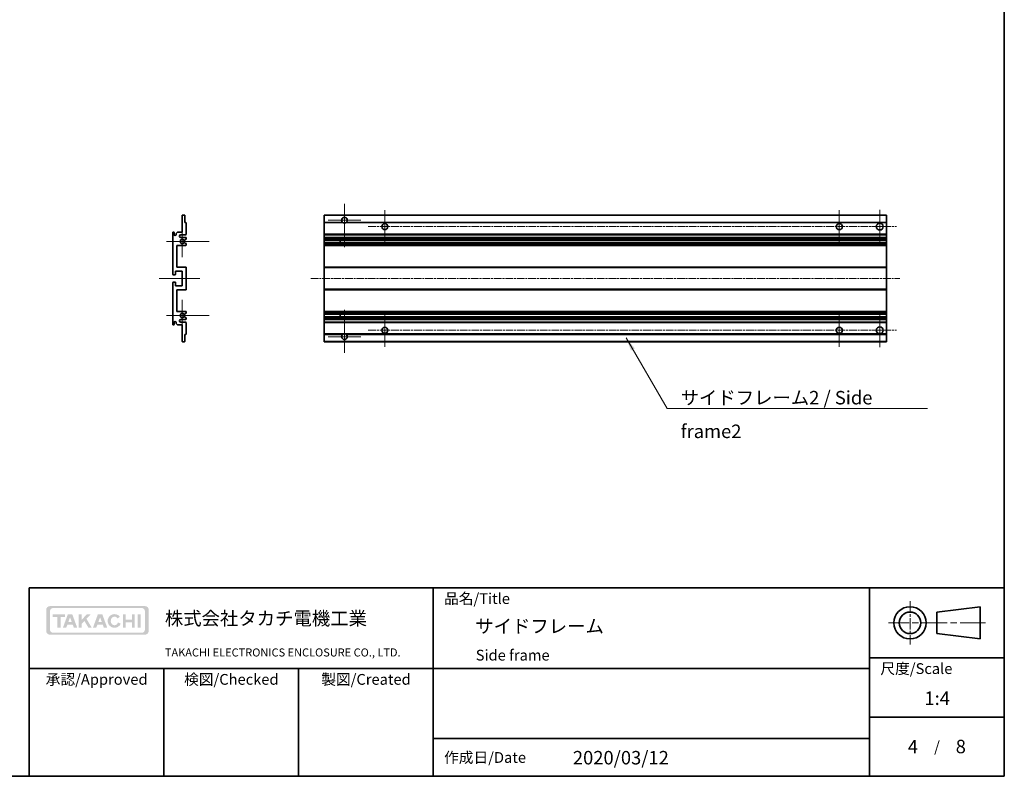
# Model space of a CAD drawing. Units: millimetres. Extents: x 47 to 12825, y 55 to 1881.
# Drawn here: x 6971 to 7702, y 55 to 617 of the extents above; entities that cross this region are included whole.
import ezdxf
from ezdxf.enums import TextEntityAlignment as Align

# ---------------------------------------------------------------- set-up
doc = ezdxf.new("R2010")
doc.units = ezdxf.units.MM
doc.linetypes.add('CHAIN', pattern=[0.35429999999999995, 0.2362, -0.0295, 0.0591, -0.0295])
for name, color, linetype, lineweight in [('Border (ISO)', 7, 'Continuous', 35), ('Center Mark (ISO)', 131, 'Continuous', 18), ('Centerline (ISO)', 131, 'Continuous', 18), ('Hatch (ISO)', 1, 'Continuous', 18), ('Symbol (ISO)', 7, 'Continuous', 18), ('Symbol (ISO) @ 1', 7, 'Continuous', 18), ('Title (ISO)', 7, 'Continuous', 35), ('Visible (ISO)', 7, 'Continuous', 35), ('Visible Narrow (ISO)', 7, 'Continuous', 25)]:
    doc.layers.add(name, color=color, linetype=linetype, lineweight=lineweight)
doc.styles.add('Note Text (TK)', font='MS PGothic.ttf')
doc.styles.add('文字スタイル67', font='arial.ttf')
doc.dimstyles.new('Default - Method 1b (TK)$7', dxfattribs={"dimscale": 6, "dimtxt": 2.5, "dimasz": 2.5, "dimexe": 1, "dimexo": 1.499999999999999, "dimgap": 1, "dimtad": 1, "dimtoh": 1, "dimrnd": 1e-08, "dimdsep": 46, "dimtxsty": 'Note Text (TK)', "dimcen": 0.09, "dimdle": 5, "dimclrd": 100, "dimclre": 100, "dimclrt": 7, "dimadec": 1, "dimazin": 1, "dimtfac": 1, "dimtmove": 0, "dimatfit": 3, "dimfxl": 1, "dimtolj": 1, "dimlwd": -1, "dimlwe": -1, "dimarcsym": 0})

# ---------------------------------------------------------------- blocks, each defined once
blk = doc.blocks.new('図面枠 tk図枠')
at = {"layer": 'Border (ISO)'}
for p in [(405.4999999999999, 289), (14.50000000000001, 8.000000000000007)]:
    blk.add_line(p, (405.4999999999999, 8.000000000000007), dxfattribs=at)
blk = doc.blocks.new('表題欄 tk表題欄')
at = {"layer": 'Hatch (ISO)'}
h = blk.add_hatch(color=256, dxfattribs=at)
edge = h.paths.add_edge_path(flags=0)
edge.add_arc((95.57537688673352, 236.2990653650367), 0.5958259999999996, 269.9999999999897, 360)
edge.add_line((96.17120288673351, 236.2990653650368), (96.17120288673348, 239.7107813650365))
edge.add_arc((95.5753768867335, 239.7107813650366), 0.5958259999999996, 0, 90.0000000000068)
edge.add_line((95.57537688673342, 240.3066073650366), (79.13710888673356, 240.3066073650366))
edge.add_arc((79.13710888673353, 239.7107813650366), 0.5958259999999996, 89.99999999999744, 180)
edge.add_line((78.54128288673353, 239.7107813650365), (78.54128288673331, 236.2990653650368))
edge.add_arc((79.13710888673332, 236.2990653650365), 0.5958259999999996, 180, 270.0000000000231)
edge.add_line((79.13710888673356, 235.7032393650365), (95.57537688673342, 235.7032393650367))
edge = h.paths.add_edge_path()
edge.add_line((77.83935088673357, 239.9556413650366), (77.83935088673357, 236.0542053650368))
edge.add_arc((78.54128288673346, 236.0542053650367), 0.7019319999998935, 180, 270.0000000000087)
edge.add_line((78.54128288673357, 235.3522733650368), (96.17120288673352, 235.3522733650368))
edge.add_arc((96.17120288673351, 236.0542053650367), 0.7019319999998921, 270, 360)
edge.add_line((96.8731348867334, 236.0542053650368), (96.87313488673352, 239.9556413650366))
edge.add_arc((96.1712028867336, 239.9556413650367), 0.7019319999998921, 0, 90.00000000000873)
edge.add_line((96.17120288673348, 240.6575733650367), (78.54128288673357, 240.6575733650366))
edge.add_arc((78.54128288673357, 239.9556413650366), 0.7019319999999984, 90, 180)
for points in [[(79.07181288673355, 239.1476033650369), (79.07181288673355, 238.6578833650367), (79.92066088673353, 238.6578833650367), (79.92066088673353, 236.6581933650368), (80.50832488673353, 236.6581933650368), (80.50832488673353, 238.6578833650367), (81.35717288673355, 238.6578833650367), (81.35717288673355, 239.1476033650369)], [(85.68407849525303, 236.6581933650368), (84.9434673993943, 237.8918698287545), (84.41792288673358, 237.3246628822781), (84.41792288673358, 236.6581933650368), (83.89555488673355, 236.6581933650368), (83.89555488673355, 239.1476033650369), (84.41792288673358, 239.1476033650369), (84.41792288673358, 238.0993979968839), (85.38913556809511, 239.1476033650369), (86.10696490847272, 239.1476033650369), (85.31925422435492, 238.2974470774499), (86.30334488673353, 236.6581933650368)], [(92.09142939614459, 239.1476033650369), (92.09142939614459, 236.6581933650368), (92.60971639614465, 236.6581933650368), (92.60971639614465, 237.6580383650368), (93.76872039614462, 237.6580383650368), (93.76872039614462, 236.6581933650368), (94.28700739614459, 236.6581933650368), (94.28700739614459, 239.1476033650369), (93.76872039614462, 239.1476033650369), (93.76872039614462, 238.1477583650367), (92.60971639614465, 238.1477583650367), (92.60971639614465, 239.1476033650369)], [(94.84202339614467, 239.1476033650369), (94.84202339614467, 236.6581933650368), (95.36439139614473, 236.6581933650368), (95.36439139614473, 239.1476033650369)]]:
    blk.add_hatch(color=256, dxfattribs=at).paths.add_polyline_path(points)
h = blk.add_hatch(color=256, dxfattribs=at)
h.paths.add_polyline_path([(82.59020695886475, 237.7110913650368), (81.95242681460243, 237.7110913650368), (82.27131688673356, 238.5794973650367)], flags=0)
h.paths.add_polyline_path([(82.77903014574996, 237.1968853650368), (81.76360362771717, 237.1968853650368), (81.56578886050404, 236.6581933650368), (80.94907288673355, 236.6581933650368), (81.86321688673357, 239.1476033650369), (82.67941688673353, 239.1476033650369), (83.59356088673351, 236.6581933650368), (82.97684491296302, 236.6581933650368)])
h = blk.add_hatch(color=256, dxfattribs=at)
h.paths.add_polyline_path([(87.52707281460246, 237.7110913650368), (88.16485295886469, 237.7110913650368), (87.84596288673359, 238.5794973650367)], flags=0)
h.paths.add_polyline_path([(87.14043486050403, 236.6581933650368), (87.3382496277172, 237.1968853650368), (88.35367614574989, 237.1968853650368), (88.551490912963, 236.6581933650368), (89.16820688673343, 236.6581933650368), (88.25406288673352, 239.1476033650369), (87.43786288673356, 239.1476033650369), (86.52371888673358, 236.6581933650368)])
h = blk.add_hatch(color=256, dxfattribs=at)
edge = h.paths.add_edge_path()
edge.add_arc((90.52309888673334, 237.9028983650369), 1.273272000000011, 38.55054079078439, 336.5820184016556)
edge.add_line((91.69149139614446, 237.3968543650369), (91.17255542714857, 237.6216113977801))
edge.add_ellipse((90.52309888673352, 237.9028983650369), major_axis=(0, -0.7998759999999119), ratio=0.8673469387756529, start_angle=128.5505407907963, end_angle=426.582018401653, ccw=False)
edge.add_line((91.09381514418376, 238.3576891122095), (91.51887237036831, 238.6964075050431))
at = {"layer": 'Title (ISO)'}
for p, q in [((74.70882392282105, 244.052739026017), (255.7088239228211, 244.052739026017)), ((74.70882392282105, 209.052739026017), (74.70882392282105, 244.052739026017)), ((149.7088239228211, 244.052739026017), (149.7088239228211, 209.052739026017)), ((230.7088239228211, 244.052739026017), (230.7088239228211, 209.052739026017)), ((255.7088239228211, 244.052739026017), (255.7088239228211, 209.052739026017)), ((243.2088239228211, 239.552739026017), (251.2088239228211, 240.5527390260171)), ((243.2088239228211, 239.552739026017), (243.2088239228211, 235.552739026017)), ((251.2088239228211, 234.552739026017), (251.2088239228211, 240.5527390260171)), ((243.2088239228211, 235.552739026017), (251.2088239228211, 234.552739026017)), ((230.7088239228211, 231.052739026017), (255.7088239228211, 231.052739026017)), ((74.70882392282105, 229.052739026017), (230.7088239228211, 229.052739026017)), ((99.70882392282108, 229.052739026017), (99.70882392282108, 209.052739026017)), ((124.708823922821, 229.052739026017), (124.708823922821, 209.052739026017)), ((230.7088239228211, 220.052739026017), (255.7088239228211, 220.052739026017)), ((149.7088239228211, 216.052739026017), (230.7088239228211, 216.052739026017)), ((255.7088239228211, 209.052739026017), (74.70882392282105, 209.052739026017))]:
    blk.add_line(p, q, dxfattribs=at)
at = {"layer": 'Title (ISO)', "color": 4, "linetype": 'CHAIN', "lineweight": 18, "ltscale": 8.889559745788574}
blk.add_line((238.2088239228211, 241.552739026017), (238.2088239228211, 233.552739026017), dxfattribs=at)
at = {"layer": 'Title (ISO)', "color": 4, "linetype": 'CHAIN', "lineweight": 18, "ltscale": 20.00163269042969}
blk.add_line((252.2088239228211, 237.552739026017), (234.2088239228211, 237.552739026017), dxfattribs=at)
at = {"layer": 'Title (ISO)'}
for radius in [3, 2]:
    blk.add_circle((238.2088239228211, 237.552739026017), radius, dxfattribs=at)
at = {"layer": 'Title (ISO)', "color": 1, "char_height": 2.000000029802322, "line_spacing_factor": 1.5, "style": 'Note Text (TK)'}
for s, insert, attachment_point in [('\\fＭＳ Ｐゴシック|b0|i0;\\H2.0000;品名/Title', (151.708823922821, 242.052739026017), 4), ('\\fＭＳ Ｐゴシック|b0|i0;\\H2.0000;尺度/Scale', (232.7088239228211, 229.052739026017), 4), ('\\fＭＳ Ｐゴシック|b0|i0;\\H2.0000;承認/Approved', (87.20882392282108, 227.052739026017), 5), ('\\fＭＳ Ｐゴシック|b0|i0;\\H2.0000;検図/Checked', (112.208823922821, 227.052739026017), 5), ('\\fＭＳ Ｐゴシック|b0|i0;\\H2.0000;製図/Created', (137.2088239228211, 227.052739026017), 5), ('\\fＭＳ Ｐゴシック|b0|i0;\\H2.0000;作成日/Date', (151.708823922821, 212.552739026017), 4)]:
    blk.add_mtext(s, dxfattribs=dict(at, insert=insert, attachment_point=attachment_point))
at = {"layer": 'Title (ISO)', "color": 7, "line_spacing_factor": 1.5, "style": 'Note Text (TK)'}
for s, insert, char_height, attachment_point in [('株式会社タカチ電機工業', (99.87313488673345, 238.052739026017), 2.5, 4), ('\\fArial|b0|i0;\\H1.4986;TAKACHI ELECTRONICS ENCLOSURE CO., LTD.', (99.87313488673342, 232.052739026017), 1.49859994649887, 4), ('\\fＭＳ Ｐゴシック|b0|i0;\\H2.0000;/', (243.2088239228211, 214.552739026017), 2.000000029802322, 5)]:
    blk.add_mtext(s, dxfattribs=dict(at, insert=insert, char_height=char_height, attachment_point=attachment_point))
at = {"layer": 'Title (ISO)', "color": 7}
for tag, p, height, style in [('<品名>_001', (157.5667784682756, 235.6393867532898), 2.5, 'Note Text (TK)'), ('<Title>_001', (157.4932713957346, 230.5520568828656), 2.000000029802322, '文字スタイル67'), ('<ページ_No.>_001', (237.9488807410029, 213.302739026017), 2.5, 'Note Text (TK)'), ('<総ページ数>_001', (246.7997330137301, 213.302739026017), 2.5, 'Note Text (TK)'), ('作成日_001', (175.617914831912, 211.2814322078352), 2.5, 'Note Text (TK)')]:
    blk.add_attdef(tag, p, '', height=height, dxfattribs=dict(at, style=style))
at = {"layer": 'Title (ISO)', "color": 7, "style": 'Note Text (TK)'}
blk.add_attdef('<尺度>', text='', height=2.5, dxfattribs=at).set_placement((243.2088239228211, 223.5527390260171), align=Align.MIDDLE_CENTER)

msp = doc.modelspace()

# ---------------------------------------------------------------- linework, layer by layer
at = {"layer": 'Center Mark (ISO)', "linetype": 'CHAIN', "ltscale": 8.917339324951172}
for p, q in [((7211.976777884756, 479.7413636099128), (7211.976777884756, 447.6413636099128)), ((7211.976777884756, 401.1413636099128), (7211.976777884756, 369.0413636099129))]:
    msp.add_line(p, q, dxfattribs=at)
at = {"layer": 'Center Mark (ISO)', "linetype": 'CHAIN', "ltscale": 6.9449462890625}
for p, q in [((7609.476777884757, 475.3913636099127), (7609.476777884757, 450.3913636099127)), ((7609.476777884757, 398.3913636099128), (7609.476777884757, 373.3913636099128))]:
    msp.add_line(p, q, dxfattribs=at)
at = {"layer": 'Center Mark (ISO)', "linetype": 'CHAIN', "ltscale": 6.806045532226562}
for p, q in [((7241.976777884757, 475.1413636099128), (7241.976777884757, 450.6413636099128)), ((7579.476777884757, 475.1413636099128), (7579.476777884757, 450.6413636099128)), ((7241.976777884757, 398.1413636099129), (7241.976777884757, 373.6413636099128)), ((7579.476777884757, 398.1413636099128), (7579.476777884757, 373.6413636099128))]:
    msp.add_line(p, q, dxfattribs=at)
at = {"layer": 'Center Mark (ISO)', "linetype": 'CHAIN', "ltscale": 6.456570625305175}
for p, q in [((7091.502456902361, 463.5123636099128), (7091.502456902361, 440.2703636099127)), ((7091.502456902361, 408.5123636099127), (7091.502456902361, 385.2703636099128))]:
    msp.add_line(p, q, dxfattribs=at)
at = {"layer": 'Center Mark (ISO)', "linetype": 'CHAIN', "ltscale": 6.722704887390136}
for p, q in [((7224.076777884755, 467.6413636099128), (7199.876777884757, 467.6413636099128)), ((7224.076777884755, 381.1413636099128), (7199.876777884757, 381.1413636099128))]:
    msp.add_line(p, q, dxfattribs=at)
at = {"layer": 'Center Mark (ISO)', "linetype": 'CHAIN', "ltscale": 8.784272193908691}
for p, q in [((7111.502456902361, 451.8913636099127), (7079.881456902362, 451.8913636099127)), ((7111.502456902361, 396.8913636099128), (7079.881456902362, 396.8913636099128))]:
    msp.add_line(p, q, dxfattribs=at)
at = {"layer": 'Centerline (ISO)', "linetype": 'CHAIN', "ltscale": 23.99096870422363}
for p, q in [((7229.726777884756, 462.8913636099127), (7621.976777884757, 462.8913636099127)), ((7186.976777884756, 424.3913636099128), (7624.476777884757, 424.3913636099128)), ((7229.726777884756, 385.8913636099129), (7621.976777884757, 385.8913636099128))]:
    msp.add_line(p, q, dxfattribs=at)
at = {"layer": 'Centerline (ISO)', "linetype": 'CHAIN', "ltscale": 8.333955764770508}
msp.add_line((7074.502456902362, 424.3913636099128), (7104.502456902363, 424.3913636099128), dxfattribs=at)
at = {"layer": 'Visible (ISO)'}
for p, q in [((7091.502456902361, 458.8913636099127), (7091.502456902361, 471.0913636099128)), ((7091.802456902361, 471.3913636099127), (7093.202456902361, 471.3913636099127)), ((7093.502456902363, 471.0913636099128), (7093.502456902363, 465.8913636099128)), ((7196.976777884756, 471.0913636099128), (7196.976777884756, 471.3913636099127)), ((7614.476777884757, 471.3913636099127), (7196.976777884756, 471.3913636099127)), ((7196.976777884756, 471.0913636099128), (7196.976777884756, 465.8913636099128)), ((7614.476777884757, 471.0913636099128), (7614.476777884757, 471.3913636099127)), ((7614.476777884757, 471.0913636099128), (7614.476777884757, 465.8913636099128)), ((7093.502456902363, 465.8913636099128), (7094.202456902362, 465.8913636099128)), ((7094.502456902361, 465.5913636099127), (7094.502456902361, 457.3913636099128)), ((7196.976777884756, 465.5913636099127), (7196.976777884756, 465.8913636099128)), ((7210.815959208132, 465.8913636099128), (7196.976777884756, 465.8913636099128)), ((7196.976777884756, 465.5913636099127), (7196.976777884756, 457.3913636099128)), ((7614.476777884757, 465.8913636099128), (7213.137596561381, 465.8913636099128)), ((7614.476777884758, 465.5913636099127), (7614.476777884757, 465.8913636099128)), ((7614.476777884757, 465.5913636099127), (7614.476777884757, 457.3913636099128)), ((7084.502456902362, 427.6413636099127), (7084.502456902362, 458.3913636099127)), ((7085.502456902361, 458.3913636099127), (7085.502456902361, 457.1413636099127)), ((7087.002456902361, 457.8913636099128), (7088.002456902362, 458.8913636099127)), ((7087.002456902361, 457.1413636099127), (7087.002456902361, 457.8913636099128)), ((7088.002456902362, 458.8913636099127), (7091.502456902361, 458.8913636099127)), ((7094.002456902362, 456.8913636099128), (7090.502456902362, 456.8913636099128)), ((7090.502456902362, 454.8913636099127), (7094.002456902362, 454.8913636099127)), ((7094.352456902362, 453.5368118771032), (7093.127264583289, 452.8294467618775)), ((7094.502456902361, 454.3913636099127), (7094.502456902361, 453.7966194982385)), ((7196.976777884756, 456.8913636099128), (7196.976777884756, 457.3913636099128)), ((7196.976777884754, 456.8913636099128), (7196.976777884754, 454.8913636099127)), ((7614.476777884757, 456.8913636099128), (7196.976777884756, 456.8913636099128)), ((7196.976777884756, 454.3913636099127), (7196.976777884756, 454.8913636099127)), ((7614.476777884757, 454.8913636099127), (7196.976777884756, 454.8913636099127)), ((7196.976777884756, 454.3913636099127), (7196.976777884756, 453.7966194982385)), ((7196.976777884756, 453.5368118771032), (7196.976777884756, 453.7966194982385)), ((7196.976777884756, 453.5368118771032), (7196.976777884756, 452.8294467618775)), ((7614.476777884757, 456.8913636099128), (7614.476777884757, 457.3913636099128)), ((7614.476777884755, 456.8913636099128), (7614.476777884755, 454.8913636099127)), ((7614.476777884757, 454.3913636099127), (7614.476777884757, 454.8913636099127)), ((7614.476777884757, 454.3913636099127), (7614.476777884757, 453.7966194982385)), ((7614.476777884757, 453.5368118771032), (7614.476777884758, 453.7966194982385)), ((7614.476777884757, 453.5368118771032), (7614.476777884757, 452.8294467618775)), ((7087.502456902362, 448.8913636099128), (7087.502456902362, 432.8913636099128)), ((7094.002456902362, 448.8913636099128), (7087.502456902362, 448.8913636099128)), ((7093.127264583289, 450.9532804579481), (7094.352456902362, 450.2459153427223)), ((7094.502456902361, 449.986107721587), (7094.502456902361, 449.3913636099128)), ((7196.976777884756, 452.7892543830128), (7196.976777884756, 452.8294467618775)), ((7196.976777884754, 450.9934728368127), (7196.976777884754, 452.7892543830128)), ((7614.476777884757, 452.7892543830128), (7196.976777884756, 452.7892543830128)), ((7196.976777884756, 450.9532804579481), (7196.976777884756, 450.9934728368128)), ((7614.476777884757, 450.9934728368127), (7196.976777884756, 450.9934728368127)), ((7196.976777884756, 450.9532804579481), (7196.976777884756, 450.2459153427223)), ((7196.976777884756, 449.986107721587), (7196.976777884756, 450.2459153427223)), ((7196.976777884756, 449.986107721587), (7196.976777884756, 449.3913636099128)), ((7196.976777884756, 448.8913636099128), (7196.976777884756, 449.3913636099128)), ((7196.976777884753, 448.8913636099128), (7196.976777884753, 432.8913636099128)), ((7614.476777884757, 448.8913636099128), (7196.976777884756, 448.8913636099128)), ((7208.776777884754, 452.7892543830128), (7208.776777884755, 450.9934728368127)), ((7208.789395957754, 452.7892543830128), (7208.789395957754, 450.9934728368127)), ((7614.476777884757, 452.7892543830128), (7614.476777884757, 452.8294467618775)), ((7614.476777884755, 452.7892543830128), (7614.476777884755, 450.9934728368127)), ((7614.476777884757, 450.9532804579481), (7614.476777884757, 450.9934728368128)), ((7614.476777884757, 450.9532804579481), (7614.476777884757, 450.2459153427223)), ((7614.476777884757, 449.986107721587), (7614.476777884757, 450.2459153427223)), ((7614.476777884757, 449.986107721587), (7614.476777884757, 449.3913636099128)), ((7614.476777884757, 448.8913636099128), (7614.476777884757, 449.3913636099128)), ((7614.476777884752, 448.8913636099128), (7614.476777884752, 432.8913636099128)), ((7087.502456902362, 432.8913636099128), (7094.002456902362, 432.8913636099128)), ((7094.502456902361, 432.3913636099128), (7094.502456902361, 416.3913636099128)), ((7196.976777884756, 432.3913636099128), (7196.976777884756, 432.8913636099128)), ((7614.476777884757, 432.8913636099128), (7196.976777884756, 432.8913636099128)), ((7196.976777884756, 432.3913636099128), (7196.976777884756, 416.3913636099128)), ((7614.476777884757, 432.3913636099128), (7614.476777884757, 432.8913636099128)), ((7614.476777884757, 432.3913636099128), (7614.476777884757, 416.3913636099128)), ((7086.202456902362, 427.1413636099127), (7085.002456902362, 427.1413636099127)), ((7086.502456902362, 429.8913636099127), (7086.502456902362, 427.4413636099127)), ((7091.502456902361, 429.8913636099127), (7086.502456902362, 429.8913636099127)), ((7091.502456902361, 418.8913636099128), (7091.502456902361, 429.8913636099127)), ((7084.502456902362, 390.3913636099128), (7084.502456902362, 421.1413636099128)), ((7085.002456902362, 421.6413636099128), (7086.202456902362, 421.6413636099128)), ((7086.502456902362, 421.3413636099128), (7086.502456902362, 418.8913636099128)), ((7086.502456902362, 418.8913636099128), (7091.502456902361, 418.8913636099128)), ((7087.502456902362, 415.8913636099128), (7087.502456902362, 399.8913636099128)), ((7094.002456902362, 415.8913636099128), (7087.502456902362, 415.8913636099128)), ((7196.976777884756, 415.8913636099129), (7196.976777884756, 416.3913636099128)), ((7196.976777884753, 415.8913636099128), (7196.976777884753, 399.8913636099128)), ((7614.476777884757, 415.8913636099128), (7196.976777884756, 415.8913636099128)), ((7614.476777884757, 415.8913636099129), (7614.476777884757, 416.3913636099128)), ((7614.476777884752, 415.8913636099128), (7614.476777884752, 399.8913636099128)), ((7087.502456902362, 399.8913636099128), (7094.002456902362, 399.8913636099128)), ((7094.352456902362, 398.5368118771032), (7093.127264583289, 397.8294467618775)), ((7093.127264583289, 395.9532804579481), (7094.352456902362, 395.2459153427223)), ((7094.502456902361, 399.3913636099128), (7094.502456902361, 398.7966194982385)), ((7094.502456902361, 394.986107721587), (7094.502456902361, 394.3913636099128)), ((7196.976777884756, 399.3913636099128), (7196.976777884756, 399.8913636099128)), ((7614.476777884757, 399.8913636099128), (7196.976777884756, 399.8913636099128)), ((7196.976777884756, 399.3913636099128), (7196.976777884756, 398.7966194982385)), ((7196.976777884756, 398.5368118771032), (7196.976777884756, 398.7966194982385)), ((7196.976777884756, 398.5368118771032), (7196.976777884756, 397.8294467618775)), ((7196.976777884756, 397.7892543830128), (7196.976777884756, 397.8294467618775)), ((7614.476777884757, 397.7892543830128), (7196.976777884756, 397.7892543830128)), ((7196.976777884754, 395.9934728368128), (7196.976777884754, 397.7892543830128)), ((7196.976777884756, 395.9532804579481), (7196.976777884756, 395.9934728368128)), ((7614.476777884757, 395.9934728368128), (7196.976777884756, 395.9934728368128)), ((7196.976777884756, 395.9532804579481), (7196.976777884756, 395.2459153427223)), ((7196.976777884756, 394.986107721587), (7196.976777884756, 395.2459153427223)), ((7196.976777884756, 394.986107721587), (7196.976777884756, 394.3913636099128)), ((7208.776777884754, 397.7892543830128), (7208.776777884755, 395.9934728368128)), ((7208.789395957754, 397.7892543830128), (7208.789395957754, 395.9934728368128)), ((7614.476777884757, 399.3913636099128), (7614.476777884757, 399.8913636099128)), ((7614.476777884757, 399.3913636099128), (7614.476777884757, 398.7966194982385)), ((7614.476777884757, 398.5368118771032), (7614.476777884758, 398.7966194982385)), ((7614.476777884757, 398.5368118771032), (7614.476777884757, 397.8294467618775)), ((7614.476777884757, 397.7892543830128), (7614.476777884757, 397.8294467618775)), ((7614.476777884755, 397.7892543830128), (7614.476777884755, 395.9934728368128)), ((7614.476777884757, 395.9532804579481), (7614.476777884757, 395.9934728368128)), ((7614.476777884757, 395.9532804579481), (7614.476777884757, 395.2459153427223)), ((7614.476777884757, 394.986107721587), (7614.476777884757, 395.2459153427223)), ((7614.476777884757, 394.986107721587), (7614.476777884757, 394.3913636099128)), ((7085.502456902361, 391.6413636099128), (7085.502456902361, 390.3913636099128)), ((7087.002456902361, 390.8913636099128), (7087.002456902361, 391.6413636099128)), ((7088.002456902362, 389.8913636099128), (7087.002456902361, 390.8913636099128)), ((7091.502456902361, 389.8913636099128), (7088.002456902362, 389.8913636099128)), ((7094.002456902362, 393.8913636099128), (7090.502456902362, 393.8913636099128)), ((7090.502456902362, 391.8913636099128), (7094.002456902362, 391.8913636099128)), ((7091.502456902361, 377.6913636099128), (7091.502456902361, 389.8913636099128)), ((7094.502456902361, 391.3913636099128), (7094.502456902361, 383.1913636099129)), ((7196.976777884756, 393.8913636099128), (7196.976777884756, 394.3913636099128)), ((7196.976777884754, 393.8913636099128), (7196.976777884754, 391.8913636099128)), ((7614.476777884757, 393.8913636099128), (7196.976777884756, 393.8913636099128)), ((7196.976777884756, 391.3913636099128), (7196.976777884756, 391.8913636099128)), ((7614.476777884757, 391.8913636099128), (7196.976777884756, 391.8913636099128)), ((7196.976777884756, 391.3913636099128), (7196.976777884756, 383.1913636099129)), ((7614.476777884757, 393.8913636099128), (7614.476777884757, 394.3913636099128)), ((7614.476777884755, 393.8913636099128), (7614.476777884755, 391.8913636099128)), ((7614.476777884757, 391.3913636099128), (7614.476777884757, 391.8913636099128)), ((7614.476777884757, 391.3913636099128), (7614.476777884757, 383.1913636099129)), ((7093.502456902363, 382.8913636099128), (7093.502456902363, 377.6913636099128)), ((7094.202456902362, 382.8913636099128), (7093.502456902363, 382.8913636099128)), ((7196.976777884756, 382.8913636099128), (7196.976777884756, 383.1913636099129)), ((7196.976777884756, 382.8913636099128), (7196.976777884756, 377.6913636099128)), ((7210.815959208132, 382.8913636099128), (7196.976777884756, 382.8913636099128)), ((7614.476777884757, 382.8913636099128), (7213.137596561381, 382.8913636099128)), ((7614.476777884757, 382.8913636099128), (7614.476777884758, 383.1913636099129)), ((7614.476777884757, 382.8913636099128), (7614.476777884757, 377.6913636099128)), ((7093.202456902361, 377.3913636099128), (7091.802456902361, 377.3913636099128)), ((7196.976777884756, 377.3913636099128), (7196.976777884756, 377.6913636099128)), ((7614.476777884757, 377.3913636099128), (7196.976777884756, 377.3913636099128)), ((7614.476777884757, 377.3913636099128), (7614.476777884757, 377.6913636099128))]:
    msp.add_line(p, q, dxfattribs=at)
for centre, radius in [((7241.976777884757, 462.8913636099127), 2.25), ((7579.476777884757, 462.8913636099127), 2.25), ((7609.476777884757, 462.8913636099127), 2.5), ((7241.976777884757, 385.8913636099129), 2.25), ((7579.476777884757, 385.8913636099128), 2.25), ((7609.476777884757, 385.8913636099128), 2.5)]:
    msp.add_circle(centre, radius, dxfattribs=at)
for centre, radius, start, end in [((7091.802456902361, 471.0913636099128), 0.3, 90, 180), ((7093.202456902361, 471.0913636099128), 0.3000000000000025, 0, 90), ((7211.976777884756, 467.6413636099128), 2.099999999999981, 303.5573097619426, 236.4426902380574), ((7094.202456902362, 465.5913636099127), 0.3000000000000025, 0, 90), ((7211.976777884756, 467.6413636099128), 2.100000000000008, 257.4720945601406, 282.5279054398594), ((7085.002456902362, 458.3913636099127), 0.4999999999999977, 0, 180), ((7086.252456902362, 457.1413636099127), 0.7500000000000063, 180, 0), ((7090.502456902362, 455.8913636099127), 1.000000000000005, 90, 270), ((7091.502456902361, 451.8913636099127), 1.621, 35.48412160325552, 324.515878396745), ((7091.502456902358, 451.8913636099127), 1.6, 39.08472028736323, 320.9152797126368), ((7094.002456902362, 457.3913636099128), 0.4999999999999966, 270, 0), ((7094.002456902362, 454.3913636099127), 0.4999999999999983, 0, 90), ((7094.202456902362, 453.7966194982385), 0.2999999999999903, 299.9999999999999, 0), ((7092.977264583289, 453.0892543830129), 0.2999999999999926, 238.921050971082, 299.9999999999999), ((7092.977264583289, 450.6934728368128), 0.2999999999999966, 59.99999999993988, 121.0789490289179), ((7094.002456902362, 449.3913636099128), 0.5000000000000066, 270, 0), ((7094.202456902362, 449.986107721587), 0.3000000000000119, 0, 60.00000000000007), ((7094.002456902362, 432.3913636099128), 0.5000000000000016, 0, 90), ((7085.002456902362, 427.6413636099127), 0.4999999999999993, 180, 270), ((7086.202456902362, 427.4413636099127), 0.2999999999999997, 270, 0), ((7085.002456902362, 421.1413636099128), 0.4999999999999983, 90, 180), ((7086.202456902362, 421.3413636099128), 0.2999999999999992, 0, 90), ((7094.002456902362, 416.3913636099128), 0.5000000000000006, 270, 0), ((7091.502456902361, 396.8913636099128), 1.621, 35.48412160325552, 324.515878396745), ((7091.502456902358, 396.8913636099128), 1.6, 39.08472028736323, 320.9152797126368), ((7092.977264583289, 398.0892543830129), 0.2999999999999926, 238.921050971082, 299.9999999999999), ((7092.977264583289, 395.6934728368128), 0.299999999999993, 59.99999999993988, 121.0789490289179), ((7094.002456902362, 399.3913636099128), 0.4999999999999983, 0, 90), ((7094.202456902362, 398.7966194982385), 0.2999999999999814, 299.9999999999999, 0), ((7094.202456902362, 394.986107721587), 0.3000000000000136, 0, 60.00000000000007), ((7085.002456902362, 390.3913636099128), 0.4999999999999983, 180, 0), ((7086.252456902362, 391.6413636099128), 0.7500000000000036, 0, 180), ((7090.502456902362, 392.8913636099128), 1.000000000000005, 90, 270), ((7094.002456902362, 394.3913636099128), 0.4999999999999955, 270, 0), ((7094.002456902362, 391.3913636099128), 0.4999999999999983, 0, 90), ((7094.202456902362, 383.1913636099129), 0.2999999999999969, 270, 0), ((7211.976777884756, 381.1413636099128), 2.099999999999999, 123.5573097619425, 56.4426902380574), ((7211.976777884756, 381.141363609913), 2.099999999999849, 77.4720945601406, 102.5279054398594), ((7091.802456902361, 377.6913636099128), 0.3000000000000025, 180, 270), ((7093.202456902361, 377.6913636099128), 0.3000000000000019, 270, 0)]:
    msp.add_arc(centre, radius, start, end, dxfattribs=at)
for points, knots in [([(7211.521256205799, 465.5913636099127), (7211.412282850123, 465.615578110371), (7211.306725745443, 465.648511585218), (7211.134034943377, 465.7160777141655), (7211.044735752652, 465.7579609576487), (7210.946664833047, 465.8110445550818), (7210.912534340995, 465.8307746625821), (7210.867944289806, 465.8578223061444), (7210.849172854499, 465.8697126157668), (7210.823139961232, 465.8865531218045), (7210.815959208132, 465.8913636099128), (7210.815959208132, 465.8913636099128)], [-0.085370917864173, -0.085370917864173, -0.085370917864173, -0.085370917864173, -0.054511626234492, -0.054511626234492, -0.0293355354391617, -0.0293355354391617, -0.0179856969416001, -0.0179856969416001, -0.0089928484708001, -0.0089928484708001, 0, 0, 0, 0]), ([(7213.137596561381, 465.8913636099128), (7213.137596561381, 465.8913636099128), (7213.130415808281, 465.8865531218045), (7213.104382915014, 465.8697126157668), (7213.085611479709, 465.8578223061444), (7213.041021428519, 465.8307746625821), (7213.006890936465, 465.8110445550818), (7212.908820016862, 465.7579609576487), (7212.819520826137, 465.7160777141655), (7212.64683002407, 465.648511585218), (7212.541272919391, 465.615578110371), (7212.432299563714, 465.5913636099127)], [-0.2570614387361575, -0.2570614387361575, -0.2570614387361575, -0.2570614387361575, -0.2480685902653574, -0.2480685902653574, -0.2390757417945574, -0.2390757417945574, -0.2277259032969958, -0.2277259032969958, -0.2025498125016655, -0.2025498125016655, -0.1716905208719913, -0.1716905208719913, -0.1716905208719913, -0.1716905208719913]), ([(7092.744400212612, 452.9001137346285), (7092.765442613425, 452.8742069532766), (7092.792336411469, 452.8505215693347), (7092.822043677471, 452.832531743851), (7092.822221281607, 452.83242444385), (7092.822398975089, 452.8323173413116)], [0.1522671184606126, 0.1522671184606126, 0.1522671184606126, 0.1522671184606126, 0.1622798581294154, 0.1622798581294154, 0.1623400482954371, 0.1623400482954371, 0.1623400482954371, 0.1623400482954371]), ([(7092.822398975089, 450.950409878514), (7092.822221281607, 450.9503027759755), (7092.822043677471, 450.9501954759745), (7092.792336411469, 450.9322056504908), (7092.765442613425, 450.9085202665491), (7092.744400212612, 450.882613485197)], [0.14219418862579, 0.14219418862579, 0.14219418862579, 0.14219418862579, 0.1422543787918138, 0.1422543787918138, 0.1522671184606166, 0.1522671184606166, 0.1522671184606166, 0.1522671184606166]), ([(7092.744400212613, 397.9001137346286), (7092.765442613425, 397.8742069532766), (7092.792336411469, 397.8505215693348), (7092.822043677471, 397.8325317438511), (7092.822221281607, 397.83242444385), (7092.822398975089, 397.8323173413116)], [0.1522671184606121, 0.1522671184606121, 0.1522671184606121, 0.1522671184606121, 0.162279858129415, 0.162279858129415, 0.162340048295437, 0.162340048295437, 0.162340048295437, 0.162340048295437]), ([(7092.822398975089, 395.950409878514), (7092.822221281607, 395.9503027759756), (7092.822043677471, 395.9501954759745), (7092.792336411469, 395.9322056504908), (7092.765442613425, 395.908520266549), (7092.744400212613, 395.882613485197)], [0.1421941886257917, 0.1421941886257917, 0.1421941886257917, 0.1421941886257917, 0.142254378791815, 0.142254378791815, 0.1522671184606177, 0.1522671184606177, 0.1522671184606177, 0.1522671184606177]), ([(7210.815959208132, 382.8913636099128), (7210.815959208132, 382.8913636099128), (7210.823139961232, 382.8961740980211), (7210.849172854499, 382.9130146040587), (7210.867944289806, 382.9249049136812), (7210.912534340995, 382.9519525572434), (7210.946664833047, 382.9716826647437), (7211.044735752652, 383.0247662621768), (7211.134034943377, 383.0666495056602), (7211.306725745443, 383.1342156346076), (7211.412282850123, 383.1671491094545), (7211.521256205799, 383.1913636099129)], [-0.2570614387361704, -0.2570614387361704, -0.2570614387361704, -0.2570614387361704, -0.2480685902653712, -0.2480685902653712, -0.239075741794572, -0.239075741794572, -0.2277259032970093, -0.2277259032970093, -0.2025498125016722, -0.2025498125016722, -0.1716905208720046, -0.1716905208720046, -0.1716905208720046, -0.1716905208720046]), ([(7212.432299563714, 383.1913636099129), (7212.541272919391, 383.1671491094545), (7212.64683002407, 383.1342156346076), (7212.819520826137, 383.0666495056602), (7212.908820016862, 383.0247662621768), (7213.006890936466, 382.9716826647437), (7213.041021428519, 382.9519525572434), (7213.085611479709, 382.9249049136812), (7213.104382915014, 382.9130146040587), (7213.130415808281, 382.8961740980211), (7213.137596561381, 382.8913636099128), (7213.137596561381, 382.8913636099128)], [-0.0853709178641658, -0.0853709178641658, -0.0853709178641658, -0.0853709178641658, -0.0545116262344981, -0.0545116262344981, -0.0293355354391611, -0.0293355354391611, -0.0179856969415984, -0.0179856969415984, -0.0089928484707992, -0.0089928484707992, 0, 0, 0, 0])]:
    msp.add_open_spline(points, degree=3, knots=knots, dxfattribs=at)
at = {"layer": 'Visible Narrow (ISO)'}
for p, q in [((7614.476777884757, 471.0913636099128), (7196.976777884756, 471.0913636099128)), ((7211.521256205799, 465.5913636099127), (7196.976777884756, 465.5913636099127)), ((7614.476777884757, 465.5913636099127), (7212.432299563714, 465.5913636099127)), ((7614.476777884757, 457.3913636099128), (7196.976777884756, 457.3913636099128)), ((7614.476777884757, 454.3913636099127), (7196.976777884756, 454.3913636099127)), ((7614.476777884757, 453.7966194982385), (7196.976777884756, 453.7966194982385)), ((7614.476777884757, 453.5368118771032), (7196.976777884756, 453.5368118771032)), ((7614.476777884757, 452.8294467618775), (7196.976777884756, 452.8294467618775)), ((7614.476777884757, 450.9532804579481), (7196.976777884756, 450.9532804579481)), ((7614.476777884757, 450.2459153427223), (7196.976777884756, 450.2459153427223)), ((7614.476777884757, 449.986107721587), (7196.976777884756, 449.986107721587)), ((7614.476777884757, 449.3913636099128), (7196.976777884756, 449.3913636099128)), ((7614.476777884757, 432.3913636099128), (7196.976777884756, 432.3913636099128)), ((7614.476777884757, 416.3913636099128), (7196.976777884756, 416.3913636099128)), ((7614.476777884757, 399.3913636099128), (7196.976777884756, 399.3913636099128)), ((7614.476777884757, 398.7966194982385), (7196.976777884756, 398.7966194982385)), ((7614.476777884757, 398.5368118771032), (7196.976777884756, 398.5368118771032)), ((7614.476777884757, 397.8294467618775), (7196.976777884756, 397.8294467618775)), ((7614.476777884757, 395.9532804579481), (7196.976777884756, 395.9532804579481)), ((7614.476777884757, 395.2459153427223), (7196.976777884756, 395.2459153427223)), ((7614.476777884757, 394.986107721587), (7196.976777884756, 394.986107721587)), ((7614.476777884757, 394.3913636099128), (7196.976777884756, 394.3913636099128)), ((7614.476777884757, 391.3913636099128), (7196.976777884756, 391.3913636099128)), ((7211.521256205799, 383.1913636099129), (7196.976777884756, 383.1913636099129)), ((7614.476777884757, 383.1913636099129), (7212.432299563714, 383.1913636099129)), ((7614.476777884757, 377.6913636099128), (7196.976777884756, 377.6913636099128))]:
    msp.add_line(p, q, dxfattribs=at)

# ---------------------------------------------------------------- block references
at = {"xscale": 4, "yscale": 4, "zscale": 4}
msp.add_blockref('図面枠 tk図枠', (6079.986566622858, 22.60544546643365), dxfattribs=at)
ref = msp.add_blockref('表題欄 tk表題欄', (6679.151270931574, -781.6055106376344), dxfattribs=dict(xscale=4, yscale=4, zscale=4))
ref.add_attrib('<品名>_001', 'サイドフレーム', (7309.134293895585, 161.0940818300701), dxfattribs={"layer": 'Title (ISO)', "color": 7, "height": 10, "style": 'Note Text (TK)'})
ref.add_attrib('<尺度>_001', '1:4', (7642.696793895585, 107.6054454664338), dxfattribs={"layer": 'Title (ISO)', "color": 7, "height": 10, "style": 'Note Text (TK)'})
ref.add_attrib('作成日_001', '2020/03/12', (7381.622929175501, 63.43499076942761), dxfattribs={"layer": 'Title (ISO)', "color": 7, "height": 10, "style": 'Note Text (TK)'})
ref.add_attrib('<Title>_001', 'Side frame', (7309.484520230657, 140.605445406829), dxfattribs={"layer": 'Title (ISO)', "color": 7, "height": 8.00000011920929, "style": '文字スタイル67'})
ref.add_attrib('<ページ_No.>_001', '4', (7630.323034128749, 71.60544546643371), dxfattribs={"layer": 'Title (ISO)', "color": 7, "height": 10, "style": 'Note Text (TK)'})
ref.add_attrib('<総ページ数>_001', '8', (7665.901238581186, 71.73504983205444), dxfattribs={"layer": 'Title (ISO)', "color": 7, "height": 10, "style": 'Note Text (TK)'})

# ---------------------------------------------------------------- texts
at = {"layer": 'Symbol (ISO)', "color": 7, "insert": (7461.617637780306, 340.8494028014435), "char_height": 10, "width": 190.2923965454101, "attachment_point": 1, "line_spacing_factor": 1.5, "style": 'Note Text (TK)'}
msp.add_mtext('{\\fＭＳ Ｐゴシック|b0|i0;サイドフレーム2 / Side frame2}', dxfattribs=at)

# ---------------------------------------------------------------- leaders
at = {"layer": 'Symbol (ISO) @ 1', "color": 100, "annotation_type": 0, "has_hookline": 1, "hookline_direction": 0, "text_width": 183.2954545454546}
msp.add_leader([(7421.144778449747, 380.2966100805131), (7451.617637780306, 327.8882118195966), (7461.617637780306, 327.8882118195966)], dimstyle='Default - Method 1b (TK)$7', override={"dimscale": 1, "dimtxt": 10, "dimasz": 10, "dimgap": 0, "dimtad": 1}, dxfattribs=at)

doc.saveas('drawing.dxf')
